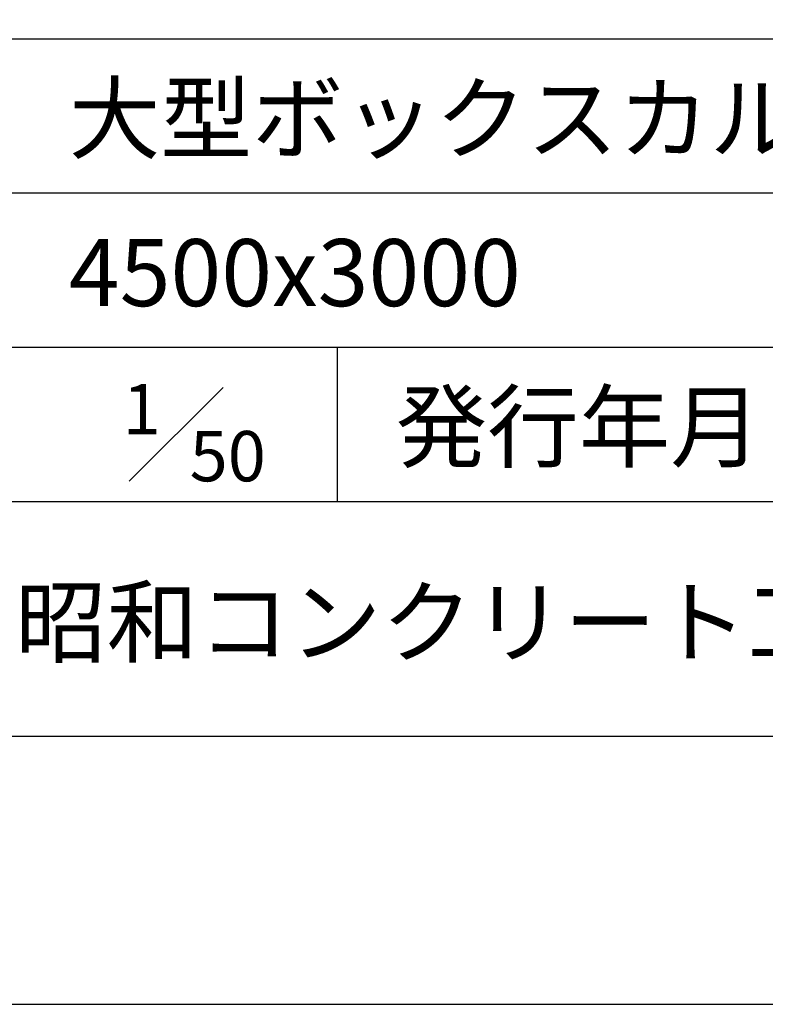
# Model space of a CAD drawing. Units: millimetres. Extents: x 0 to 42050, y 0 to 29700.
# Drawn here: x 36067 to 38845, y 0 to 3671 of the extents above; entities that cross this region are included whole.
import ezdxf
from ezdxf.enums import TextEntityAlignment as Align

# ---------------------------------------------------------------- set-up
doc = ezdxf.new("R2010")
doc.units = ezdxf.units.MM
doc.header["$LTSCALE"] = 50
for name, color, linetype in [('D-TTL', 2, 'Continuous'), ('D-TTL-FRAM', 2, 'Continuous'), ('D-TTL-LINE', 7, 'Continuous'), ('D-TTL-TXT', 7, 'Continuous')]:
    doc.layers.add(name, color=color, linetype=linetype)
doc.styles.add('ＭＳ ゴシック', font='MS Gothic.ttf')

msp = doc.modelspace()

# ---------------------------------------------------------------- linework, layer by layer
at = {"layer": 'D-TTL'}
for points in [[(0, 0), (42050, 0), (42050, 29700), (0, 29700)], [(1000, 1000), (41050, 1000), (41050, 28700), (1000, 28700)]]:
    msp.add_lwpolyline(points, close=True, dxfattribs=at)
at = {"layer": 'D-TTL-FRAM'}
msp.add_line((34800, 3600), (41050, 3600), dxfattribs=at)
at = {"layer": 'D-TTL-LINE'}
for p, q in [((34800, 3025), (41050, 3025)), ((34800, 2450), (41050, 2450)), ((37250, 2450), (37250, 1875)), ((34800, 1875), (41050, 1875))]:
    msp.add_line(p, q, dxfattribs=at)
at = {"layer": 'D-TTL-TXT'}
msp.add_line((36475, 1950), (36825, 2300), dxfattribs=at)

# ---------------------------------------------------------------- texts
at = {"layer": 'D-TTL-TXT', "style": 'ＭＳ ゴシック'}
for s, p in [('大型ボックスカルバート(2分割)', (36250, 3100)), ('4500x3000', (36250, 2525))]:
    msp.add_text(s, height=250, dxfattribs=at).set_placement(p, align=Align.BOTTOM_LEFT)
msp.add_text('発行年月', height=250, dxfattribs=at).set_placement((38150, 1950), align=Align.BOTTOM_CENTER)
for s, height, p in [('1', 187.5, (36450, 2125)), ('50', 187.5, (36700, 1950)), ('昭和コンクリート工業株式会社', 250, (36050, 1300))]:
    msp.add_text(s, height=height, dxfattribs=at).set_placement(p)

doc.saveas('drawing.dxf')
